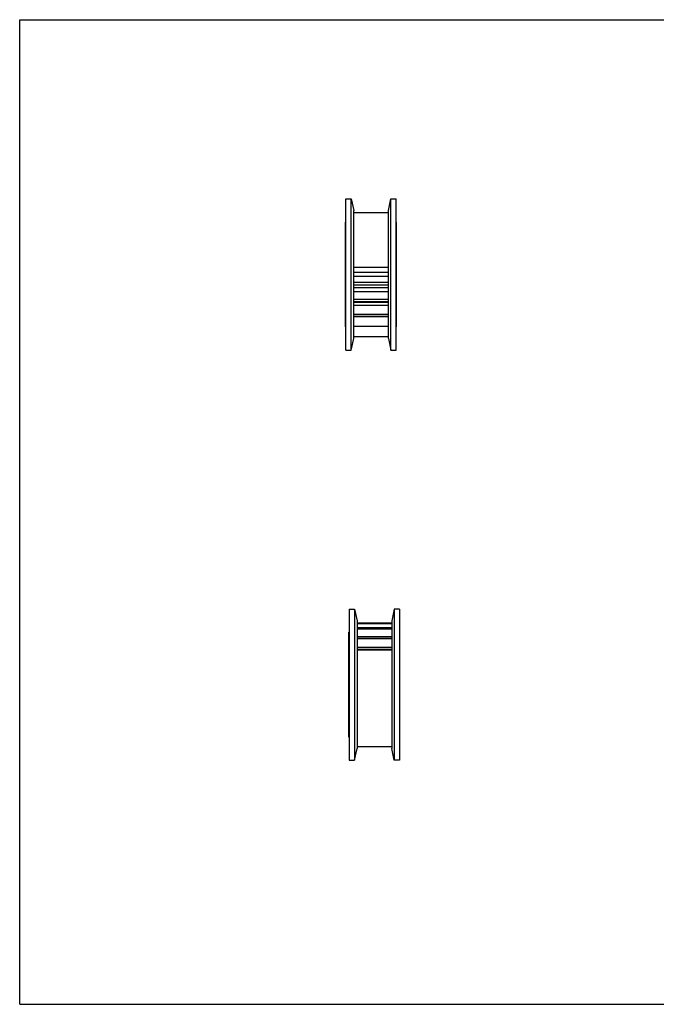
# Model space of a CAD drawing. Units: inches. Extents: x 0 to 22, y 0 to 17.
# Drawn here: x 0 to 11, y 0 to 17 of the extents above; entities that cross this region are included whole.
import ezdxf

# ---------------------------------------------------------------- set-up
doc = ezdxf.new("R2010")
doc.units = ezdxf.units.IN
doc.header["$LTSCALE"] = 1.21
doc.header["$MEASUREMENT"] = 0
doc.layers.get('0').update_dxf_attribs({"linetype": 'CONTINUOUS'})
doc.layers.add('02___PRT_ALL_AXES', color=7, linetype='CONTINUOUS')
doc.layers.add('LAYER_FEATURE', color=7, linetype='CONTINUOUS')

msp = doc.modelspace()

# ---------------------------------------------------------------- linework, layer by layer
at = {"color": 7, "linetype": 'CONTINUOUS'}
for p, q in [((0, 0), (0, 17)), ((0, 17), (22, 17)), ((5.771, 12.121), (6.371, 12.121)), ((5.771, 11.874), (6.371, 11.874)), ((5.83, 6.505), (6.43, 6.505)), ((5.83, 6.349), (6.43, 6.349)), ((5.83, 6.129), (6.43, 6.129)), ((0, 0), (22, 0))]:
    msp.add_line(p, q, dxfattribs=at)
at = {"layer": '02___PRT_ALL_AXES', "color": 7, "linetype": 'CONTINUOUS'}
for p, q in [((5.771, 13.672), (6.371, 13.672)), ((5.631, 11.695), (5.631, 13.505)), ((5.636, 13.504), (5.631, 13.505)), ((6.511, 13.505), (6.506, 13.504)), ((6.511, 11.695), (6.511, 13.505)), ((5.636, 11.696), (5.631, 11.695)), ((6.511, 11.695), (6.506, 11.696)), ((5.771, 11.529), (6.371, 11.529)), ((5.69, 4.615), (5.69, 6.425)), ((5.69, 6.425), (5.695, 6.424)), ((6.565, 6.424), (6.57, 6.425)), ((6.57, 4.615), (6.57, 6.425)), ((5.69, 4.615), (5.695, 4.616)), ((6.565, 4.616), (6.57, 4.615)), ((5.83, 4.449), (6.43, 4.449))]:
    msp.add_line(p, q, dxfattribs=at)
at = {"layer": 'LAYER_FEATURE', "color": 7, "linetype": 'CONTINUOUS'}
for p, q in [((5.636, 11.295), (5.636, 13.905)), ((5.636, 13.905), (5.728, 13.905)), ((5.728, 11.295), (5.728, 13.905)), ((5.728, 13.905), (5.771, 13.703)), ((6.371, 13.703), (6.414, 13.905)), ((6.414, 11.295), (6.414, 13.905)), ((6.414, 13.905), (6.506, 13.905)), ((6.506, 11.295), (6.506, 13.905)), ((5.771, 11.497), (5.771, 13.703)), ((6.371, 11.497), (6.371, 13.703)), ((5.771, 12.73), (6.371, 12.73)), ((6.371, 12.634), (5.771, 12.634)), ((6.371, 12.567), (5.771, 12.567)), ((5.771, 12.47), (6.371, 12.47)), ((5.771, 12.425), (6.371, 12.425)), ((6.371, 12.368), (5.771, 12.368)), ((6.371, 12.303), (5.771, 12.303)), ((5.771, 12.176), (6.371, 12.176)), ((5.771, 12.134), (6.371, 12.134)), ((6.371, 12.064), (5.771, 12.064)), ((5.771, 11.916), (6.371, 11.916)), ((5.771, 11.881), (6.371, 11.881)), ((6.371, 11.869), (5.771, 11.869)), ((5.771, 11.711), (6.371, 11.711)), ((5.728, 11.295), (5.771, 11.497)), ((6.371, 11.497), (6.414, 11.295)), ((5.636, 11.295), (5.728, 11.295)), ((6.414, 11.295), (6.506, 11.295)), ((5.695, 6.825), (5.695, 4.215)), ((5.695, 6.825), (5.787, 6.825)), ((5.787, 6.825), (5.787, 4.215)), ((5.787, 6.825), (5.83, 6.623)), ((6.473, 6.825), (6.43, 6.623)), ((6.473, 6.825), (6.473, 4.215)), ((6.565, 6.825), (6.473, 6.825)), ((6.565, 6.825), (6.565, 4.215)), ((5.83, 6.623), (5.83, 4.417)), ((5.83, 6.584), (6.43, 6.584)), ((5.83, 6.577), (6.43, 6.577)), ((5.83, 6.504), (6.43, 6.504)), ((5.83, 6.485), (6.43, 6.485)), ((6.43, 6.623), (6.43, 4.417)), ((5.83, 6.345), (6.43, 6.345)), ((5.83, 6.315), (6.43, 6.315)), ((6.43, 6.16), (5.83, 6.16)), ((5.83, 6.119), (6.43, 6.119)), ((5.787, 4.215), (5.83, 4.417)), ((6.473, 4.215), (6.43, 4.417)), ((5.695, 4.215), (5.787, 4.215)), ((6.565, 4.215), (6.473, 4.215))]:
    msp.add_line(p, q, dxfattribs=at)

doc.saveas('drawing.dxf')
